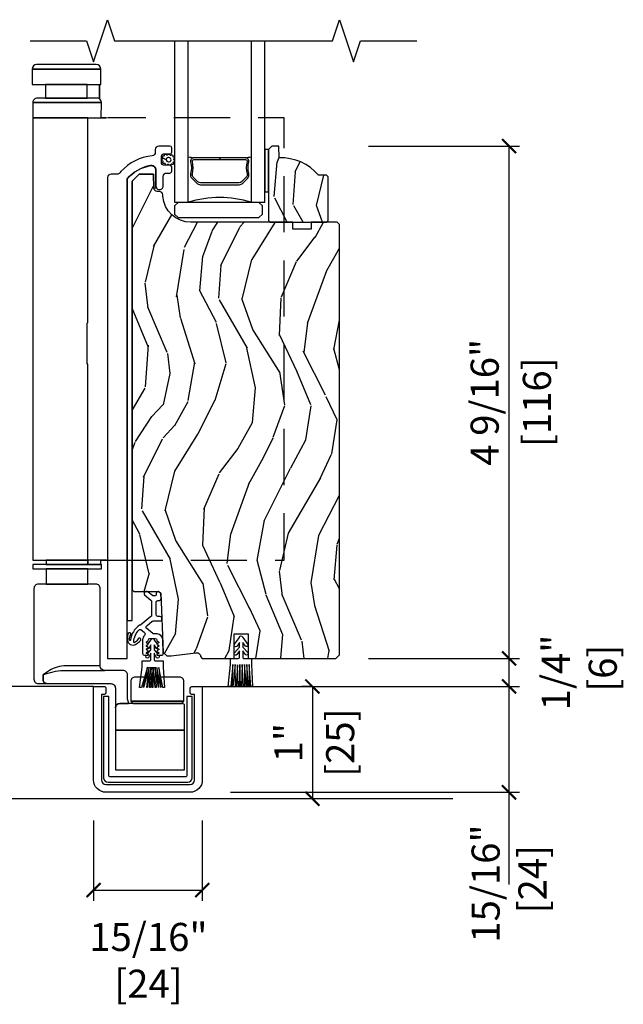
# Model space of a CAD drawing. Units: inches. Extents: x 1 to 731, y -15 to 159.
# Drawn here: x 82 to 88, y 6 to 15 of the extents above; entities that cross this region are included whole.
import ezdxf

# ---------------------------------------------------------------- set-up
doc = ezdxf.new("R2010")
doc.units = ezdxf.units.IN
doc.header["$MEASUREMENT"] = 0
doc.linetypes.add('DASHED', pattern=[0.75, 0.5, -0.25])
doc.layers.get('Defpoints').update_dxf_attribs({"color": 253})
for name, color, linetype in [('ZP-ANNO-DIMS', 2, 'Continuous'), ('ZP-ANNO-MARK', 9, 'Continuous'), ('ZP-SECT-ALUM', 63, 'Continuous'), ('ZP-SECT-GLAS', 153, 'Continuous'), ('ZP-SECT-HDWR', 53, 'Continuous'), ('ZP-SECT-SEAL', 8, 'Continuous'), ('ZP-SECT-VINL', 130, 'Continuous'), ('ZP-SECT-WDHA', 11, 'Continuous'), ('ZP-SECT-WOOD', 104, 'Continuous'), ('ZP-SECT-WSTP', 40, 'Continuous')]:
    doc.layers.add(name, color=color, linetype=linetype)
doc.layers.add('ZP-ANNO-NPLT', color=7, linetype='Continuous', plot=False)
doc.styles.get("Standard").update_dxf_attribs({"font": 'arial.ttf'})
doc.dimstyles.new('3 inch Tick', dxfattribs={"dimtxt": 0.25, "dimasz": 0.125, "dimexe": 0.09375, "dimexo": 0.25, "dimgap": 0.0875, "dimtad": 1, "dimdec": 4, "dimzin": 10, "dimdsep": 46, "dimlunit": 5, "dimtxsty": 'Standard', "dimblk1": 'ARCHTICK', "dimblk2": 'ARCHTICK', "dimsah": 1, "dimcen": 0.09, "dimclrd": 256, "dimclre": 256, "dimclrt": 255, "dimadec": 3, "dimazin": 2, "dimtfac": 0.75, "dimtdec": 4, "dimtofl": 0, "dimtmove": 2, "dimatfit": 3, "dimfxl": 0, "dimfrac": 2, "dimtolj": 1, "dimtzin": 0, "dimlwd": -1, "dimlwe": -1, "dimarcsym": 0})

# ---------------------------------------------------------------- blocks, each defined once
blk = doc.blocks.new('CS AS MP OSC V S Flush')
at = {"layer": 'ZP-SECT-WDHA'}
h = blk.add_hatch(dxfattribs=at)
h.set_pattern_fill('WOOD3', color=256, scale=2, angle=70, style=0, pattern_type=2)
h.set_pattern_definition([(65.23640000000005, (4.306049190803719, 5.036159392603295), (-9.40381312866579, -19.98920494113852), [0.240832, -23.842358]), (81.3099, (4.406927877617619, 5.254845218725407), (0.8567808696703423, 8.2015810469735), [0.3059419999999987, -9.892097999999956]), (115, (4.453152363368162, 5.557274213560717), (-1.87938582314561, 0.6840404983268875), [0.226274, -2.602152]), (116.8476, (4.357524766974507, 5.762348255818566), (-18.61420804399884, 36.57200132328851), [0.4386339999999987, -43.42478999999983]), (82.9946, (4.159429171320738, 6.153702487918551), (-2.397597174553426, -18.28254753331191), [0.266834, -26.416494]), (70, (4.191972851338249, 6.418543777922437), (-1.195344954920479, 2.563425528223154), [0.4999999999999987, -1.499999999999995]), (60.53769999999999, (4.362982923001084, 6.88839008831539), (-5.299583706911786, -8.712888648139783), [0.24331, -11.922214]), (64.28939999999999, (3.798615175579357, 5.220850269999161), (-8.03574989784622, -16.23042490473692), [0.2009979999999993, -19.89875399999992]), (70, (3.885813056660197, 5.401948391289835), (-1.195344954920479, 2.563425528223154), [0.2999999999999987, -1.699999999999995]), (98.30079999999994, (3.988419099657904, 5.683856177525598), (-3.751888312602842, 24.77747627566944), [0.2952959999999988, -29.23434999999992]), (122.125, (3.945787370012567, 5.976059078995533), (6.660762092994137, -10.93774528833892), [0.45607, -22.347438]), (109.2894, (3.703263666660803, 6.362300264412823), (-5.292683358667599, 14.69651383292103), [0.284254, -28.141088]), (76.3402, (3.609363426451011, 6.630596266784352), (3.592933675524065, 15.71912217656524), [0.3622159999999987, -17.74855399999992]), (58.11130000000009, (3.694902973216813, 6.982566416000296), (-15.2147376914344, -24.25926024314874), [0.38833, -38.444646]), (63.29020000000008, (3.216005750692091, 5.432902758861076), (8.035737004436273, 16.23043294812967), [0.342344, -33.89214]), (73.36649999999999, (3.369880304254252, 5.73871744419526), (9.065238276682225, 30.75421037689453), [0.3405879999999987, -33.71818599999983]), (103.6901, (3.46737330056925, 6.065053338128976), (0.511307478824605, -4.442810851533298), [0.3605559999999989, -6.850547999999982]), (117.4896, (3.382040819409781, 6.415365153029882), (-13.83285744134683, 26.3182840583582), [0.3255759999999987, -32.23206399999983]), (84.9314, (3.231759021952826, 6.704182364000943), (1.886293519008401, 22.72535743897347), [0.310484, -30.737866]), (70, (3.259189655287628, 7.013451761702768), (-1.195344954920479, 2.563425528223154), [0.2399999999999993, -1.759999999999995]), (57.00539999999999, (3.341274489685816, 7.238977990691396), (9.915129035513683, 15.54638970077456), [0.266834, -26.416494]), (70, (4.837597170732863, 5.502481968759838), (-1.195344954920479, 2.563425528223154), [0, -1.999999999999995]), (293.1524, (4.651455024628262, 5.868201945577596), (-16.0507960926351, 37.76733994721548), [0.438634, -43.42479]), (276.5651, (2.944531123428021, 6.148934550579739), (1.195347991783055, -2.563424841349599), [0.178886, -4.29325]), (258.1301, (2.9649833101588, 5.971222119787939), (-2.224857536097374, -11.96035087531845), [0.282842, -13.859292]), (226.8014, (2.906805374859033, 5.694427380234856), (-7.178974222848961, -8.028844221841533), [0.1523159999999993, -15.07922999999996]), (96.56509999999993, (4.651455024628262, 5.868201945577596), (-1.195347991783055, 2.563424841349599), [0.2236059999999994, -4.248529999999982]), (76.7098, (4.625889791214831, 6.090342484067335), (-4.276989520291973, -17.59850515048118), [0.342344, -33.89214]), (59.87529999999997, (4.704588935114117, 6.423518780867568), (17.26685591117937, 29.89742009709116), [0.568858, -56.31699200000001]), (59.69520000000003, (4.512781567376635, 4.960914961071651), (5.983617987896487, 10.59227647392276), [0.223606, -22.137072]), (85.5241, (4.625613703739702, 5.153966531911522), (-1.886292306072137, -22.72535892270969), [0.3736299999999987, -36.98945199999983]), (112.8789, (4.654771693258368, 5.526457889727013), (13.66009816624821, -32.64049290170237), [0.3821, -37.827846]), (104.6952, (4.50621725198522, 5.878497060811753), (-6.31531393231792, 23.58212952201287), [0.316228, -31.306548]), (79.4623, (4.425997817508431, 6.184380768014705), (1.540820218079112, 10.08096667572146), [0.364966, -11.80056]), (63.41809999999992, (4.492743511858521, 6.543191320097165), (-15.38743134468314, -30.58148033332786), [0.5234499999999973, -51.82155999999983]), (61.86990000000001, (4.042935256983696, 5.131925032734486), (-5.983625597899493, -10.59227118331201), [0.282842, -13.859292]), (81.3099, (4.176288601946311, 5.38135816082152), (0.8567808696703423, 8.2015810469735), [0.3059419999999987, -9.892097999999956]), (112.5103999999999, (4.222513087696854, 5.68378715565683), (11.26938588547409, -27.51365047632417), [0.325576, -32.23206399999999]), (115, (4.097865545522097, 5.984557816177087), (-1.87938582314561, 0.6840404983268875), [0.367696, -2.460732]), (87.354, (3.942470701382433, 6.317803134846102), (-1.374994473696775, -27.16816932102351), [0.335262, -33.190848]), (66.63350000000004, (3.957947885168096, 6.652706787830155), (-12.82404996855911, -29.38611480483956), [0.340588, -33.718186]), (52.89729999999997, (4.093028586314517, 6.965361876030855), (12.47855130569256, 16.74173789157442), [0.27203, -26.930912]), (61.25380000000001, (3.57308894659073, 5.302935104397321), (6.667674682060167, 12.47165228615286), [0.263058, -26.042834]), (84.9314, (3.699601888686857, 5.533574380068629), (1.886293519008401, 22.72535743897347), [0.310484, -30.737866]), (102.0054, (3.727032522021659, 5.842843777770454), (2.217957090697113, -11.44904584078527), [0.37736, -18.490604]), (119.8991, (3.648540443728706, 6.211949445087086), (16.90756994081485, -29.56575905723366), [0.49679, -49.18218]), (85.9454, (3.400903693694261, 6.64261873820233), (-0.8567761997234582, -8.201581415241053), [0.291204, -14.269016]), (63.99100000000004, (3.421493924162576, 6.93309428348843), (8.719786654980343, 18.10981212779323), [0.3820999999999987, -37.82784599999983]), (46.80139999999997, (3.589049283457769, 7.276496673654052), (7.178974222848961, 8.02884422184153), [0.1523159999999993, -15.07922999999996]), (60.53769999999999, (3.009273374119175, 5.508147190392719), (-5.299583706911786, -8.712888648139783), [0.24331, -11.922214]), (80.00799999999998, (3.128945913348787, 5.719992613648316), (3.765665839812322, 22.0413197685621), [0.3452539999999987, -34.18009999999983]), (107.4054, (3.188851204832361, 6.060009313315064), (-9.90135254830583, 31.27240365373135), [0.428018, -42.37385]), (99.05459999999997, (4.94020321373057, 5.784389754995601), (-2.729258747784671, 15.89185857896806), [0.205912, -20.385348]), (80.78429999999999, (4.907797577450594, 5.987736441069643), (-5.306487489153644, -32.1222841683562), [0.427552, -42.327566]), (62.875, (4.976270627984491, 6.409768953265768), (-6.667664278977535, -12.47165829348075), [0.4837359999999999, -15.64078])])
edge = h.paths.add_edge_path()
edge.add_line((4.890832391975295, 5.537147381468429), (4.875832391975194, 5.552147381468529))
edge.add_line((4.875832391975194, 5.552147381468529), (4.804932391975029, 5.552147381468529))
edge.add_arc((4.46979063092455, 5.270147381468434), 0.4380000000000804, 40.07843002829814, 92.00945820514377)
edge.add_line((4.454432391975246, 5.707878034377785), (4.450791226140467, 5.81214738146852))
edge.add_line((4.450791226140467, 5.81214738146852), (4.389832391974977, 5.81214738146852))
edge.add_line((4.389832391974977, 5.81214738146852), (4.358832391975142, 5.781147381468458))
edge.add_line((4.358832391975142, 5.781147381468458), (4.358832391975142, 5.210311747572888))
edge.add_line((4.358832391975142, 5.210311747572888), (4.358832391975142, 5.150147381468543))
edge.add_line((4.358832391975142, 5.150147381468543), (4.374832391975218, 5.134147381468523))
edge.add_line((4.374832391975218, 5.134147381468523), (4.874832391975445, 5.134147381468523))
edge.add_line((4.874832391975445, 5.134147381468523), (4.890832391975295, 5.150147381468486))
edge.add_line((4.890832391975295, 5.150147381468486), (4.890832391975295, 5.537147381468429))
h = blk.add_hatch(dxfattribs=at)
h.set_pattern_fill('WOOD3', color=256, scale=2, angle=70, style=0, pattern_type=2)
h.set_pattern_definition([(65.23640000000005, (-67.11557678012844, -61.56352516346925), (-9.40381312866579, -19.98920494113852), [0.240832, -23.842358]), (81.3099, (-67.01469809331454, -61.34483933734715), (0.8567808696703423, 8.2015810469735), [0.3059419999999987, -9.892097999999956]), (115, (-66.968473607564, -61.04241034251184), (-1.87938582314561, 0.6840404983268875), [0.226274, -2.602152]), (116.8476, (-67.06410120395765, -60.83733630025399), (-18.61420804399884, 36.57200132328851), [0.4386339999999987, -43.42478999999983]), (82.9946, (-67.26219679961142, -60.445982068154), (-2.397597174553426, -18.28254753331191), [0.266834, -26.416494]), (70, (-67.2296531195939, -60.18114077815014), (-1.195344954920479, 2.563425528223154), [0.4999999999999987, -1.499999999999995]), (60.53769999999999, (-67.05864304793107, -59.71129446775717), (-5.299583706911786, -8.712888648139783), [0.24331, -11.922214]), (64.28939999999999, (-67.6230107953528, -61.3788342860734), (-8.03574989784622, -16.23042490473692), [0.2009979999999993, -19.89875399999992]), (70, (-67.53581291427196, -61.19773616478273), (-1.195344954920479, 2.563425528223154), [0.2999999999999987, -1.699999999999995]), (98.30079999999994, (-67.43320687127425, -60.91582837854696), (-3.751888312602842, 24.77747627566944), [0.2952959999999988, -29.23434999999992]), (122.125, (-67.47583860091959, -60.62362547707703), (6.660762092994137, -10.93774528833892), [0.45607, -22.347438]), (109.2894, (-67.71836230427135, -60.23738429165974), (-5.292683358667599, 14.69651383292103), [0.284254, -28.141088]), (76.3402, (-67.81226254448114, -59.96908828928821), (3.592933675524065, 15.71912217656524), [0.3622159999999987, -17.74855399999992]), (58.11130000000009, (-67.72672299771534, -59.61711814007225), (-15.2147376914344, -24.25926024314874), [0.38833, -38.444646]), (63.29020000000008, (-68.20562022024006, -61.16678179721148), (8.035737004436273, 16.23043294812967), [0.342344, -33.89214]), (73.36649999999999, (-68.0517456666779, -60.8609671118773), (9.065238276682225, 30.75421037689453), [0.3405879999999987, -33.71818599999983]), (103.6901, (-67.9542526703629, -60.53463121794358), (0.511307478824605, -4.442810851533298), [0.3605559999999989, -6.850547999999982]), (117.4896, (-68.03958515152237, -60.18431940304268), (-13.83285744134683, 26.3182840583582), [0.3255759999999987, -32.23206399999983]), (84.9314, (-68.18986694897933, -59.89550219207162), (1.886293519008401, 22.72535743897347), [0.310484, -30.737866]), (70, (-68.16243631564453, -59.58623279436979), (-1.195344954920479, 2.563425528223154), [0.2399999999999993, -1.759999999999995]), (57.00539999999999, (-68.08035148124634, -59.36070656538118), (9.915129035513683, 15.54638970077456), [0.266834, -26.416494]), (70, (-66.58402880019929, -61.09720258731272), (-1.195344954920479, 2.563425528223154), [0, -1.999999999999995]), (293.1524, (-66.77017094630389, -60.73148261049496), (-16.0507960926351, 37.76733994721548), [0.438634, -43.42479]), (276.5651, (-68.47709484750413, -60.45075000549282), (1.195347991783055, -2.563424841349599), [0.178886, -4.29325]), (258.1301, (-68.45664266077335, -60.62846243628462), (-2.224857536097374, -11.96035087531845), [0.282842, -13.859292]), (226.8014, (-68.51482059607312, -60.9052571758377), (-7.178974222848961, -8.028844221841533), [0.1523159999999993, -15.07922999999996]), (96.56509999999993, (-66.77017094630389, -60.73148261049496), (-1.195347991783055, 2.563424841349599), [0.2236059999999994, -4.248529999999982]), (76.7098, (-66.79573617971732, -60.50934207200523), (-4.276989520291973, -17.59850515048118), [0.342344, -33.89214]), (59.87529999999997, (-66.71703703581804, -60.17616577520499), (17.26685591117937, 29.89742009709116), [0.568858, -56.31699200000001]), (59.69520000000003, (-66.90884440355552, -61.63876959500091), (5.983617987896487, 10.59227647392276), [0.223606, -22.137072]), (85.5241, (-66.79601226719245, -61.44571802416104), (-1.886292306072137, -22.72535892270969), [0.3736299999999987, -36.98945199999983]), (112.8789, (-66.76685427767379, -61.07322666634553), (13.66009816624821, -32.64049290170237), [0.3821, -37.827846]), (104.6952, (-66.91540871894694, -60.72118749526081), (-6.31531393231792, 23.58212952201287), [0.316228, -31.306548]), (79.4623, (-66.99562815342372, -60.41530378805786), (1.540820218079112, 10.08096667572146), [0.364966, -11.80056]), (63.41809999999992, (-66.92888245907363, -60.05649323597538), (-15.38743134468314, -30.58148033332786), [0.5234499999999973, -51.82155999999983]), (61.86990000000001, (-67.37869071394846, -61.46775952333807), (-5.983625597899493, -10.59227118331201), [0.282842, -13.859292]), (81.3099, (-67.24533736898584, -61.21832639525104), (0.8567808696703423, 8.2015810469735), [0.3059419999999987, -9.892097999999956]), (112.5103999999999, (-67.1991128832353, -60.91589740041573), (11.26938588547409, -27.51365047632417), [0.325576, -32.23206399999999]), (115, (-67.32376042541006, -60.61512673989546), (-1.87938582314561, 0.6840404983268875), [0.367696, -2.460732]), (87.354, (-67.47915526954972, -60.28188142122646), (-1.374994473696775, -27.16816932102351), [0.335262, -33.190848]), (66.63350000000004, (-67.46367808576406, -59.94697776824239), (-12.82404996855911, -29.38611480483956), [0.340588, -33.718186]), (52.89729999999997, (-67.32859738461764, -59.63432268004171), (12.47855130569256, 16.74173789157442), [0.27203, -26.930912]), (61.25380000000001, (-67.84853702434143, -61.29674945167524), (6.667674682060167, 12.47165228615286), [0.263058, -26.042834]), (84.9314, (-67.7220240822453, -61.06611017600393), (1.886293519008401, 22.72535743897347), [0.310484, -30.737866]), (102.0054, (-67.6945934489105, -60.75684077830211), (2.217957090697113, -11.44904584078527), [0.37736, -18.490604]), (119.8991, (-67.77308552720345, -60.38773511098549), (16.90756994081485, -29.56575905723366), [0.49679, -49.18218]), (85.9454, (-68.0207222772379, -59.95706581787024), (-0.8567761997234582, -8.201581415241053), [0.291204, -14.269016]), (63.99100000000004, (-68.00013204676958, -59.66659027258413), (8.719786654980343, 18.10981212779323), [0.3820999999999987, -37.82784599999983]), (46.80139999999997, (-67.83257668747439, -59.32318788241851), (7.178974222848961, 8.02884422184153), [0.1523159999999993, -15.07922999999996]), (60.53769999999999, (-68.41235259681298, -61.09153736567984), (-5.299583706911786, -8.712888648139783), [0.24331, -11.922214]), (80.00799999999998, (-68.29268005758337, -60.87969194242424), (3.765665839812322, 22.0413197685621), [0.3452539999999987, -34.18009999999983]), (107.4054, (-68.2327747660998, -60.5396752427575), (-9.90135254830583, 31.27240365373135), [0.428018, -42.37385]), (99.05459999999997, (-66.48142275720159, -60.81529480107696), (-2.729258747784671, 15.89185857896806), [0.205912, -20.385348]), (80.78429999999999, (-66.51382839348156, -60.61194811500292), (-5.306487489153644, -32.1222841683562), [0.427552, -42.327566]), (62.875, (-66.44535534294766, -60.18991560280679), (-6.667664278977535, -12.47165829348075), [0.4837359999999999, -15.64078])])
edge = h.paths.add_edge_path()
edge.add_line((4.990832391975204, 5.114147762935929), (4.970832391975108, 5.134147762935754))
edge.add_line((4.970832391975108, 5.134147762935754), (4.740832391975204, 5.134147762935754))
edge.add_line((4.740832391975204, 5.134147762935754), (4.73864984388203, 5.071647762935413))
edge.add_line((4.73864984388203, 5.071647762935413), (4.577226173176854, 5.071647762935413))
edge.add_line((4.577226173176854, 5.071647762935413), (4.57504362508368, 5.134147762935825))
edge.add_line((4.57504362508368, 5.134147762935825), (3.669185199645511, 5.134147762935825))
edge.add_arc((3.669185199645592, 5.384147762935805), 0.2499999999999796, 184.0000000000411, 269.9999999999816, ccw=False)
edge.add_line((3.419794187080669, 5.366708644499596), (3.418914708484834, 5.379285774376626))
edge.add_arc((3.387990222926844, 5.377123323690547), 0.03099999999993681, 4.000000000028574, 88.00000000044061)
edge.add_line((3.389072107324381, 5.408104439328085), (3.37026876585773, 5.408761066480935))
edge.add_arc((3.371350650255223, 5.439742182118487), 0.03099999999995067, 181.999999999965, 268.00000000052444, ccw=False)
edge.add_line((3.340369534617679, 5.43866029772073), (3.33607986436877, 5.56150038146852))
edge.add_line((3.33607986436877, 5.56150038146852), (3.209832391975141, 5.56150038146852))
edge.add_line((3.209832391975141, 5.56150038146852), (3.146832391975153, 5.498500381468361))
edge.add_line((3.146832391975153, 5.498500381468361), (3.146832391975153, 1.861518799999843))
edge.add_line((3.146832391975153, 1.861518799999843), (3.162831949949435, 1.845519242025574))
edge.add_line((3.162831949949435, 1.845519242025574), (3.385435868325857, 1.845519242025574))
edge.add_line((3.385435868325857, 1.845519242025574), (3.401614197624411, 1.829993885814147))
edge.add_line((3.401614197624411, 1.829993885814147), (3.423282250349956, 1.304194480535799))
edge.add_line((3.423282250349956, 1.304194480535799), (3.454282250349905, 1.27319448053575))
edge.add_line((3.454282250349905, 1.27319448053575), (3.494282250349755, 1.27319448053575))
edge.add_line((3.494282250349755, 1.27319448053575), (3.712414501632196, 1.299614211661449))
edge.add_line((3.712414501632196, 1.299614211661449), (3.732849054867046, 1.299614211661449))
edge.add_line((3.732849054867046, 1.299614211661449), (3.753547044801024, 1.279626395121042))
edge.add_line((3.753547044801024, 1.279626395121042), (3.754023229368812, 1.265990253232204))
edge.add_line((3.754023229368812, 1.265990253232204), (3.770013482600888, 1.25))
edge.add_line((3.770013482600888, 1.25), (4.053332364357487, 1.25))
edge.add_line((4.053332364357487, 1.25), (4.053332364357487, 1.470002151849705))
edge.add_line((4.053332364357487, 1.470002151849705), (4.178332362846817, 1.470002151849705))
edge.add_line((4.178332362846817, 1.470002151849705), (4.178332362846817, 1.25))
edge.add_line((4.178332362846817, 1.25), (4.959832391975141, 1.25))
edge.add_line((4.959832391975141, 1.25), (4.990832391975204, 1.281000000000077))
edge.add_line((4.990832391975204, 1.281000000000077), (4.990832391975204, 5.114147762935929))
at = {"layer": 'ZP-ANNO-NPLT'}
blk.add_point((0, 0), dxfattribs=at)
at = {"layer": 'ZP-SECT-ALUM'}
for points in [[(3.103332391974931, 5.521059001289728, -0.1736142410222401), (3.31055922903569, 5.63805029093281, -0.2145229067280275), (3.342332391975063, 5.629852898147988, -0.2277350772935111), (3.357332391974822, 5.598627908156686), (3.357332391974822, 5.456647762936356, 0.3563939586898294), (3.383332391974974, 5.424804396279654, 0.4744978678085833), (3.422332391975033, 5.456647762935816), (3.42233239197499, 5.541147762936092, -0.4142135623731349), (3.453332391975039, 5.572147762936126), (3.482413424965728, 5.572147762936126, 0.4142135623731348), (3.498413424965676, 5.588147762936089), (3.498413424965676, 5.626147762936071, 0.4142135623731043), (3.482413424965785, 5.642147762935963), (3.424413424965721, 5.642147762935963, -0.4142135623730959), (3.408413424965616, 5.658147762936068), (3.408413424965616, 5.726147762936193, -0.4142135623731042), (3.424413424965721, 5.742147762936298), (3.482413424965728, 5.742147762936298, 0.4142135623731033), (3.49841342496552, 5.758147762936105), (3.49841342496552, 5.796147762936087, 0.4142135623730908), (3.482413424965785, 5.812147762935822), (3.383332391975173, 5.812147762935822, 0.4093963136122798), (3.352832391971319, 5.781147381468514), (3.352832391971319, 5.756580656440761, -0.3767818119408527), (3.324571197945815, 5.72575069350593, 0.183718184671902), (3.046694024322051, 5.585278593225368), (3.036011157330918, 5.573120044389228, -0.2205740380858195), (3.012349152144949, 5.562147762942175), (2.986287191383809, 5.562147762942161), (2.959332391974996, 5.562147762942161, 0.4142135623729984), (2.928332391975076, 5.531147762942211), (2.928332391975061, 1.250000381467302), (3.10333239197476, 1.250000381467302)], [(4.13071890197179, 5.482076751100436), (4.172081423861385, 5.523439272989975, 0.2671963934520959), (4.1842474792671, 5.568589767261273, -0.1325309936258401), (4.184703650636123, 5.669136590286399, 0.4950936890984973), (4.154810793493283, 5.708347381468542), (3.925810793493241, 5.708347381468542), (3.925810793493241, 5.692347381468522), (4.154810793493283, 5.692347381468522, -0.4950936890994218), (4.169275079207495, 5.673374417993301, 0.1325309936258135), (4.168781090523083, 5.564492107049006, -0.26719639345194), (4.160767715362425, 5.534752981488992), (4.119405193472716, 5.493390459599397, -0.1989123673794252), (4.097573271603636, 5.484347381468552), (3.754048315382846, 5.484347381468552, -0.1989123673787996), (3.732216393513767, 5.493390459599397), (3.690853871624171, 5.534752981489049, -0.2671963934517173), (3.682840496463626, 5.564492107049062, 0.1325309936258374), (3.682346507778988, 5.673374417993358, -0.4950936890981389), (3.696810793493313, 5.692347381468522), (3.925810793493241, 5.692347381468522), (3.925810793493241, 5.708347381468542), (3.696810793493199, 5.708347381468542, 0.4950936890979057), (3.666917936350472, 5.669136590286399, -0.1325309936258912), (3.667374107719382, 5.568589767261273, 0.2671963934517766), (3.67954016312521, 5.523439272990032), (3.720902685014806, 5.482076751100436, 0.1989123673794679), (3.754048315382846, 5.46834738146859), (4.097573271603636, 5.468347381468533, 0.1989123673798845)], [(3.661612590827218, 0.9842552127856834, -0.414213562373095), (3.677372590827218, 1.000015212785684), (3.771012590827269, 1.000015212785684), (3.771012590827326, 0.1676952127854747, -0.4142135623733422), (3.661612590827218, 0.05829521278565153), (2.913012590827321, 0.05829521278565153, -0.4142135623733424), (2.803612590827214, 0.1676952127854747), (2.803612590827157, 1.000015212785684), (2.896273770982162, 0.9999847872143164, -0.432535636401385), (2.913012590827321, 0.9842552127856834), (2.913012590827321, 0.9448552127855692, -0.414213562373095), (2.897252590827321, 0.929095212785569), (2.873612590827207, 0.929095212785569), (2.873612590827207, 0.1676952127854747, 0.4142135623722501), (2.913012590827321, 0.1282952127857016), (3.661612590827218, 0.1282952127855879, 0.4142135623722499), (3.701012590827332, 0.1676952127854747), (3.701012590827332, 0.929095212785569), (3.677372590827218, 0.929095212785569, -0.414213562373095), (3.661612590827218, 0.9448552127855692)], [(2.932679290664311, 0.147995212785645), (3.641945890990456, 0.147995212785645, 0.4142135623722499), (3.681345890990457, 0.1873952127855318), (3.681345890990571, 0.9105697515353768), (3.634065890990342, 0.9105697515353768), (3.634065890990342, 0.2031552127855321, -0.414213562373095), (3.626185890990456, 0.1952752127856456), (2.948439290664311, 0.1952752127856456, -0.414213562373095), (2.940559290664424, 0.2031552127855321), (2.940559290664424, 0.9105697515353768), (2.893279290664424, 0.9105697515353768), (2.893279290664424, 0.1873952127855318, 0.414213562373095)]]:
    blk.add_lwpolyline(points, format="xyb", close=True, dxfattribs=at)
at = {"layer": 'ZP-SECT-GLAS'}
for points in [[(3.523832391975219, 6.75), (3.523832391975219, 5.31214738146852), (3.645832391975176, 5.312147381468534), (3.645832391975063, 6.75)], [(4.205832391975122, 6.75), (4.205832391975122, 5.31214738146852), (4.327832391975193, 5.31214738146852), (4.327832391975193, 5.31214738146852), (4.327832391975306, 6.75)]]:
    blk.add_lwpolyline(points, dxfattribs=at)
at = {"layer": 'ZP-SECT-HDWR', "flags": 128}
blk.add_lwpolyline([(2.753725679146157, 2.046947256362586), (2.382859499670246, 2.046947256362586), (2.873410725169663, 2.046947256362586), (2.873410725169663, 2.086317418825487), (2.382859499670246, 2.086317418825487), (2.868489473195439, 2.086317418825502), (2.868489473195439, 2.125682888008839), (2.918442284464447, 2.125682888008839), (2.382859499670246, 2.125682888008839), (2.753725679146157, 2.125682888008839), (2.753725679146157, 2.086317418825487), (2.753725679146157, 3.867813603647903), (2.746184559674418, 3.875354530621891), (2.746184559674418, 4.234288340081704), (2.753725679146157, 4.241829267055707), (2.753725679146157, 6.062695614341024), (2.263174435313715, 6.062695614341024), (2.918442284464447, 6.062690921061431), (2.872589016247218, 6.062695614341024), (2.873410725169663, 6.200490889631254), (2.263174435313715, 6.200490889631254), (2.873410731121311, 6.200491006691621, 0.2449765305774805), (2.856589021147045, 6.232764226700965), (2.856589021147045, 6.360138074671596), (2.856589021147045, 6.232764226700965, 0.1536595569723959), (2.834040654372359, 6.239861052094156), (2.376953997301086, 6.239861052094184), (2.747820167610541, 6.239861052094184), (2.747820167610541, 6.360138074671596), (2.376953997301086, 6.360138074671596), (2.867505222800503, 6.360138074671596), (2.867505218720424, 6.497933398608637, 0.4142130207577761), (2.82813513367006, 6.537303512424742), (2.296639022074885, 6.537303512424742, 0.4142089398018665), (2.257268932944555, 6.497933936621791), (2.867505222800503, 6.497933936621791), (2.257268932944555, 6.497933936621791), (2.257268932944555, 6.360138074671596), (2.376953997301086, 6.360138074671596), (2.376953997301086, 6.239861052094184), (2.302544524444158, 6.239861052094156, 0.4142147871971386), (2.263174435313715, 6.200490889631254), (2.263174435313715, 6.062695614341024), (2.262190203251919, 2.125682888008839), (2.382859499670246, 2.125682888008839), (2.382859499670246, 2.086317418825487), (2.263174435313715, 2.086317418825487), (2.263174435313715, 2.046947256362586), (2.382859499670246, 2.046947256362586), (2.38285949967036, 1.911318313243832), (2.312386980441602, 1.911318313243832, 0.4142224651923626), (2.273016968580663, 1.871946394738259), (2.273016968580663, 1.064861958246539, 0.4142224651926796), (2.312386980441602, 1.025490039740973), (2.384125071717051, 1.025490039740973, -0.3986928926917931), (2.355791745692727, 1.064861958246539), (2.355791745692699, 1.104229183472995, -0.0763331115693929), (2.533846688786809, 1.143601101978568), (2.902938184222847, 1.143601101978568, -0.4136883189249347), (2.863568173149417, 1.182973020484049), (2.537899188638647, 1.182973020484134, 0.07421275845352722), (2.462045898910333, 1.167430444007607, 0.05215924622358491), (2.393740094253928, 1.130505676495218), (2.355791745692699, 1.104229183472995), (2.355791745692727, 1.064861958246539, 0.3986928926918214), (2.384125071717051, 1.025490039740973), (2.958056348280621, 1.025490039740973, -0.4142533074809946), (2.997426433474033, 0.9861228145145162), (2.997426433474033, 0.8089562211581196, -0.4134653345885896), (3.036796518667472, 0.8483234463845761), (3.115536615721794, 0.8483234463845761), (3.036796518667472, 0.8483234463845761, 0.4134653345882734), (2.997426433474033, 0.8089562211581196), (2.997426433474033, 0.2577728284757086), (3.611721047090242, 0.2577728284757086), (3.611721047090242, 0.6121060151884947), (2.997426433474033, 0.6121060151884947), (3.611721047090242, 0.6121060151884947), (3.611721047090242, 0.8403589517244257, 0.163336993150066), (3.587990928861558, 0.8483234486424394), (3.607662643973271, 0.8680117522769208), (3.607662643973271, 1.045173652354194, 0.4147783229021118), (3.568217759643943, 1.084545570859767), (3.174666579314078, 1.084545570859767, 0.4147783229019003), (3.13522169498475, 1.045173652354194), (3.13522169498475, 0.8680117522769208), (3.607662643973271, 0.8680117522769208), (3.13522169498475, 0.8680117522769208), (3.154906700915205, 0.8483234463845761), (3.587890225719264, 0.8483234463845761), (3.115536615721794, 0.8483234463845761), (3.115536615721822, 0.8616523590745047), (3.105694149422817, 0.887695364890142), (3.105694149422817, 1.104229183472995, 0.4142230107587783), (3.066324064229406, 1.143601101978568), (2.902938185010356, 1.143601101978568, -0.4136883247868987), (2.863568173149417, 1.182973020484049), (2.863568173149417, 1.871946394738259, 0.4142235563227085), (2.824198014623505, 1.911318313243832), (2.38285949967036, 1.911318313243832), (2.75372564205972, 1.911318313243832)], format="xyb", close=True, dxfattribs=at)
at = {"layer": 'ZP-SECT-HDWR', "linetype": 'DASHED', "flags": 128}
blk.add_lwpolyline([(2.918442284464447, 2.125682888008839), (4.5, 2.125682888008839), (4.5, 6.062695614341024), (2.928832391975419, 6.062695614341067)], dxfattribs=at)
at = {"layer": 'ZP-SECT-HDWR'}
blk.add_lwpolyline([(3.554832391975168, 5.176148208171725), (4.274832391975195, 5.176148208171725), (4.305832391975258, 5.207148208171731), (4.305832391975258, 5.280148208171724), (4.274832391975195, 5.31114820817173), (3.554832391975282, 5.311148208171744), (3.523832391975219, 5.280148208171738), (3.523832391975219, 5.207148208171731), (3.554832391975168, 5.176148208171725)], close=True, dxfattribs=at)
at = {"layer": 'ZP-SECT-SEAL'}
for centre, radius, start, end in [((3.925832391975149, 7.335917588778756), 1.643570207310217, 260.1929692084482, 261.9987757989825), ((3.925832391975149, 7.335917588778756), 1.643570207310217, 278.0012242010175, 279.8070307915518), ((3.925832391975149, 4.40400059698861), 0.9503318273956829, 72.86441255336476, 107.1355874466352)]:
    blk.add_arc(centre, radius, start, end, dxfattribs=at)
at = {"layer": 'ZP-SECT-VINL'}
blk.add_lwpolyline([(3.222716196279762, 1.412400656754627, 1), (3.200760729749902, 1.424357139910157, -0.1018606072222865), (3.1709400238543, 1.39130274284085, -0.7366111373453434), (3.162057522403884, 1.396139965444206, -0.2185568541214399), (3.21310858077949, 1.506749276047699, -0.4714175346470082), (3.223743902252735, 1.506354906639856), (3.256209097309565, 1.479910778607348, -0.4643503114399801), (3.256644399487399, 1.455467548948434, 0.2161865133029937), (3.239581911490959, 1.417849464161776), (3.239581911491186, 1.293849464112142, 0.4142135623697132), (3.255581911491035, 1.277849464112137), (3.286581911491211, 1.27784946411218, 0.7673269879563852), (3.28908191149138, 1.287179591130965), (3.275235123973843, 1.295174037631469, -0.5773502691750301), (3.275235123973616, 1.303834291669205), (3.287081911491086, 1.310674037631443, 0.5773502691665037), (3.287081911491313, 1.319334291669108), (3.275235123973843, 1.326174037631375, -0.5773502691731353), (3.275235123973616, 1.334834291669097), (3.287081911491086, 1.341674037631392, 0.5773502691656253), (3.287081911491313, 1.350334291669057), (3.275235123973843, 1.357174037631282, -0.5773502691710387), (3.275235123973616, 1.365834291668975), (3.287081911491086, 1.372674037631228, 0.5773502691672829), (3.287081911491313, 1.381334291668892), (3.275235123973843, 1.388174037631174, -0.5773502691705649), (3.275235123973616, 1.396834291668867), (3.287081911491086, 1.403674037631305, 0.2679491924278946), (3.289581911490913, 1.40800416465018), (3.289581911490913, 1.411849464112237, -0.4142135623682813), (3.305581911490762, 1.427849464112313), (3.351581911491039, 1.427849464112356, -0.4142135623727048), (3.367581911491001, 1.41184946411235), (3.367581911491001, 1.408004164650166, 0.2679491924192635), (3.370081911490828, 1.403674037631362), (3.381928699008299, 1.396834291669123, -0.5773502691668094), (3.381928699008526, 1.388174037631458), (3.370081911491056, 1.381334291669148, 0.5773502691740487), (3.370081911490942, 1.372674037631413), (3.381928699008299, 1.365834291669231, -0.5773502691691089), (3.381928699008526, 1.357174037631538), (3.37008191149117, 1.350334291669313, 0.5773502691747934), (3.370081911490942, 1.341674037631591), (3.381928699008412, 1.334834291669338, -0.5773502691683989), (3.38192869900864, 1.326174037631645), (3.37008191149117, 1.319334291669364, 0.5773502691736092), (3.370081911490942, 1.310674037631628), (3.381928699008412, 1.303834291669446, -0.5773502691712404), (3.38192869900864, 1.295174037631739), (3.368081911491217, 1.287179591131192, 0.767326987965648), (3.370581911491044, 1.277849464112265), (3.4077221616012, 1.277849464112293, 0.4263608278503085), (3.423708521629223, 1.294509988945038), (3.418527091844553, 1.419913604214628, 0.4021697462151769), (3.368569716757165, 1.467849464112376), (3.340045205644273, 1.467849464112348, -0.1725687582123965), (3.329940503981206, 1.471444021584944), (3.276413214187741, 1.515044021586576, -0.4752187053151946), (3.276413214187514, 1.539854906640812), (3.326134664519813, 1.580354906602395, -0.1725687582146246), (3.33623936618288, 1.583949464075175), (3.395094282377599, 1.583949464075246, 0.4263288877959459), (3.411080713721034, 1.600608260631333), (3.410751035862617, 1.608608260631314, 0.4022011452664607), (3.394764604519409, 1.623949464075253), (3.375816738454532, 1.623949464075224, -0.4142135623728349), (3.359816738454569, 1.639949464075244), (3.359816738454455, 1.749949464075257, -0.4142135623691928), (3.375816738454304, 1.765949464075319), (3.387594111101961, 1.765949464075334, 0.4263288877907084), (3.403580542445397, 1.782608260631122), (3.401935243424745, 1.822533271776678, 0.2088654081460146), (3.396329397481836, 1.834050001768077), (3.38803104899624, 1.841124990662266, 0.6544438996162752), (3.361664032253643, 1.828290667556942), (3.361898202721463, 1.822608260630233, -0.4263288877702015), (3.345911771378027, 1.805949464075098), (3.337129700646628, 1.805949464075098, -0.1808294574549389), (3.326632756182889, 1.809874110791384), (3.290797967442799, 1.841024817395692, 0.1808294574570675), (3.280301022978946, 1.844949464112219), (3.268106998127777, 1.844949464112204, 0.6937246857488798), (3.257610053658695, 1.816874110642274), (3.314313682955103, 1.767582398111173, -0.2171212846034898), (3.319816738539984, 1.755507044785247), (3.319816738540212, 1.634402476026878, -0.22552425799831), (3.313921440203657, 1.621997033499866), (3.223743902253418, 1.548544021588285, -0.05316354780963149), (3.21363920059035, 1.544949464115462, 0.2274218962507544), (3.131319869207999, 1.41287904176933, -0.7772757101254788), (3.121821505884782, 1.415297653051155, -0.09578831868663297), (3.134436542435353, 1.461398152490077, 1), (3.112481075917941, 1.473354635668713, 0.1654267683682644), (3.109853483221073, 1.394608712237286, 0.2575202380704538), (3.157743264073986, 1.368191644672834, 0.1701931913815431)], format="xyb", close=True, dxfattribs=at)
at = {"layer": 'ZP-SECT-WOOD'}
for points in [[(4.890832391975295, 5.537147381468429), (4.875832391975194, 5.552147381468529), (4.804932391975029, 5.552147381468529, 0.2305512263099461), (4.454432391975246, 5.707878034377785), (4.450791226140467, 5.81214738146852), (4.389832391974977, 5.81214738146852), (4.358832391975142, 5.781147381468458), (4.358832391975142, 5.210311747572888), (4.358832391975142, 5.150147381468543), (4.374832391975218, 5.134147381468523), (4.874832391975445, 5.134147381468523), (4.890832391975295, 5.150147381468486)], [(4.990832391975204, 5.114147762935929), (4.970832391975108, 5.134147762935754), (4.740832391975204, 5.134147762935754), (4.73864984388203, 5.071647762935413), (4.577226173176854, 5.071647762935413), (4.57504362508368, 5.134147762935825), (3.669185199645511, 5.134147762935825, -0.3939104756146428), (3.419794187080669, 5.366708644499596), (3.418914708484834, 5.379285774376626, 0.3838640350374804), (3.389072107324381, 5.408104439328085), (3.37026876585773, 5.408761066480935, -0.3939104756177611), (3.340369534617679, 5.43866029772073), (3.33607986436877, 5.56150038146852), (3.209832391975141, 5.56150038146852), (3.146832391975153, 5.498500381468361), (3.146832391975153, 1.861518799999843), (3.162831949949435, 1.845519242025574), (3.385435868325857, 1.845519242025574), (3.401614197624411, 1.829993885814147), (3.423282250349956, 1.304194480535799), (3.454282250349905, 1.27319448053575), (3.494282250349755, 1.27319448053575), (3.712414501632196, 1.299614211661449), (3.732849054867046, 1.299614211661449), (3.753547044801024, 1.279626395121042), (3.754023229368812, 1.265990253232204), (3.770013482600888, 1.25), (4.053332364357487, 1.25), (4.053332364357487, 1.470002151849705), (4.178332362846817, 1.470002151849705), (4.178332362846817, 1.25), (4.959832391975141, 1.25), (4.990832391975204, 1.281000000000077)]]:
    blk.add_lwpolyline(points, format="xyb", close=True, dxfattribs=at)
at = {"layer": 'ZP-SECT-WSTP'}
for points in [[(3.520333539408604, 5.685983006704767, -0.3010267449322229), (3.522694269939201, 5.676592116198584, -0.2803555571211003), (3.514706916138842, 5.669936269928264, 0.822328596095739), (3.51294383015648, 5.660863950983732, -0.399977613799482), (3.513355323490678, 5.650412214068844, -0.3590401367524902), (3.504332187871633, 5.649011406308752, 0.5680792870158514), (3.490987236765555, 5.648065760245721, -0.2033176909003006), (3.486635553613869, 5.641580637900755, 0.06686079767348879), (3.482413424965785, 5.642147762935963), (3.477244172082054, 5.642147762935963, -0.2803555571208967), (3.474630943672274, 5.644864175315838, 0.4843221048380025), (3.459005706904797, 5.646310541784779, -0.2803555571201027), (3.448966390450288, 5.643606797079322, -0.2803555571214109), (3.443515010062391, 5.652460076820383, 0.5680792870163976), (3.430570389904709, 5.65583924468698, -0.2803555571221044), (3.420663024722252, 5.65899237415632, -0.280355557120241), (3.4208634761086, 5.669387465764764, 0.6366156260879632), (3.415294355282661, 5.679947003501475, -0.2803555571210719), (3.408664459815746, 5.68795591081804, -0.2803555571218044), (3.414453101077349, 5.696592446156451, 0.2294157338694378), (3.419976238492417, 5.703337440826097), (3.448627766144746, 5.693181811512936, 0.3764303954885285), (3.46924736667831, 5.671828527471725, 0.3430061663890114), (3.493436205643398, 5.689034071201469, 0.3748659305078876), (3.472685540220489, 5.708971448574665, 0.4300115636979657), (3.448627766144746, 5.693181811512936), (3.419976238492417, 5.703337440826097, 0.2294157338707324), (3.418108448664718, 5.711852801133169, -0.2803555571208678), (3.416860967879437, 5.722174714812191, -0.2803555571216368), (3.426399946316401, 5.726310654933464, 0.8108383803813489), (3.434826724843454, 5.730414653820709, -0.2803555571214151), (3.439357725074878, 5.739772439200273, -0.2803555571211002), (3.449618482432648, 5.738094652338994, 0.4723006760677282), (3.465581956720293, 5.736069296360292, -0.2803555571202111), (3.474452877409426, 5.741491922701336, -0.2803555571213434), (3.482177695726016, 5.734533094331319, 0.5210826028740015), (3.496748180765017, 5.733882122910366, -0.2803555571210847), (3.507142567271977, 5.733647944664035, -0.2934611832830513), (3.508205869392349, 5.723772316805714, 0.6300075592615619), (3.513886163204909, 5.715676093485833, -0.4643759882381032), (3.522662448342963, 5.711572584178576, -0.2803555571210271), (3.519541480908821, 5.701655040501755, 0.4843221048395129)], [(3.146832391975153, 5.498500381468418), (3.209832391975169, 5.56150038146852), (3.33607986436877, 5.56150038146852), (3.340369534617651, 5.438660297720702), (3.362270999516426, 5.439425113727964, -0.1405433610110458), (3.357332391974907, 5.456647762936356), (3.357332391974907, 5.598627908156729, 0.2277350772935169), (3.342332391975162, 5.62985289814803, 0.127767042670765), (3.323974183019942, 5.638072636722939), (3.310559229035746, 5.638050290932796, 0.1691091657266615), (3.107415478028912, 5.52569753763116, 0.1846958300544103), (3.10333239197503, 5.514899532589268), (3.103332391974959, 1.586758381468499), (3.146832391975153, 1.586758381468499)]]:
    blk.add_lwpolyline(points, format="xyb", close=True, dxfattribs=at)
blk.add_lwpolyline([(4.358832391975142, 5.781147381468458), (4.327832391975193, 5.781147500001197), (4.327832391975306, 5.406147500001197), (4.358832391975142, 5.406147500001197)], close=True, dxfattribs=at)
at = {"layer": 'ZP-SECT-WSTP', "flags": 128}
for points in [[(3.34358191299097, 1.412849040950576), (3.368159138813041, 1.379335967103046, 0.4030279410553131), (3.370081911491042, 1.37267365616411), (3.375220921579, 1.369706647306472), (3.383432732911899, 1.35850916926811, -0.1016080952574121), (3.381928699008625, 1.357173656164235), (3.370081911491269, 1.350333910202011, 0.5773502691762813), (3.370081911491042, 1.341673656164289), (3.378818168032751, 1.336629776098221, -0.3212912606508591), (3.362799077309546, 1.339690051747326), (3.343581892845435, 1.370517434501252), (3.343581892845435, 1.327849069809602), (3.372932054974882, 1.289979441309725), (3.368081911491316, 1.28717920966389, 0.7673269879658088), (3.370581911491144, 1.277849082644963), (3.382333453960314, 1.277849082644977), (3.386704967142748, 1.27220864307921, -0.878843539164249), (3.364735296405684, 1.255226264356153), (3.364735303355587, 1.255226250280913), (3.343581892845435, 1.295517360075081), (3.343581913010553, 1.23784906364412, 0.4145265225339876), (3.353592597955497, 1.227849068351389), (3.422081907189948, 1.227849068351389), (3.422081907189948, 1.172849111548857), (3.43585603401516, 0.9925749610377395), (3.419650588065025, 0.9925749610377395), (3.385167869932587, 1.168553294078251), (3.402793778785849, 0.9925749610377395), (3.400871496078338, 0.9925749610377395), (3.366113741475459, 1.168934329714602), (3.382446907337737, 0.9925749610377395), (3.380521364783334, 0.9925749610377395), (3.352013736283283, 1.172829165110613), (3.360460207534771, 0.9925749610377395), (3.352376239052035, 0.9925749610377395), (3.337913731090993, 1.173210200746951), (3.33208202564694, 0.9925749610377395), (3.323581921886756, 0.9925749610377395), (3.323581921886756, 1.172849111548857), (3.310692437226123, 0.9925749610377395), (3.300575971479816, 0.9925749610377395), (3.311619045553329, 1.172025147651624), (3.279117552163569, 0.9925749610377395), (3.277341828428945, 0.9925749610377395), (3.299043329571504, 1.172406183287961), (3.248291034322449, 0.9925749610377395), (3.24667857555059, 0.9925749610377395), (3.282656817231071, 1.171643818685297), (3.229202351121756, 0.9925749610377395), (3.21080066434078, 0.9925749610377395), (3.235081922062903, 1.172849111548857), (3.235081922062903, 1.227849068351389), (3.303592592820308, 1.227849068351389, 0.413900674859456), (3.31358190999174, 1.237849063644191), (3.313581936407417, 1.295517360075081), (3.292723078739243, 1.255141129086233, -0.8788435391660586), (3.270684761153632, 1.272034328232223), (3.275153769377056, 1.277849082644863), (3.286581911491311, 1.277849082644877, 0.7673269879583305), (3.289081911491479, 1.287179209663663), (3.284401434551114, 1.289881484285075), (3.313581936407417, 1.327849069809602), (3.313581936407417, 1.370517434501252), (3.294364740868787, 1.339690051747326, -0.3212912027439668), (3.278345652813726, 1.336629774864917), (3.287081911491185, 1.34167365616409, 0.5773502691612592), (3.287081911491413, 1.350333910201755), (3.273731087644819, 1.358509172511219), (3.281942893071488, 1.369706642495942), (3.287081911491185, 1.372673656163926, 0.403028191456588), (3.289004682159884, 1.379335970913658), (3.313581909991029, 1.412849036146937, -1.000002839752908)], [(4.130832367504013, 1.434999972599186), (4.176560749096154, 1.374740749796487, -0.8933616042461311), (4.154819169131002, 1.359171697139075), (4.130832347358478, 1.392668366149863), (4.130832347358478, 1.350000001458213), (4.174625811796943, 1.302710696414678, -1.13254046292141), (4.152565209296029, 1.286884608667364), (4.130832347358478, 1.317668291723692), (4.130832367523595, 1.259999995292731, 0.4145265225339876), (4.14084305246854, 1.25), (4.209332361702991, 1.25), (4.209332361702991, 1.195000043197467), (4.218750240314165, 1.000012653231906), (4.202305814848444, 1.000012886131501), (4.188554585577776, 1.195000043197467), (4.187603064684055, 1.000012883386404), (4.183318208910066, 1.00001288258639), (4.167776809452533, 1.195000043197467), (4.167440142611383, 1.000012879621849), (4.163917064625792, 1.000012878964071), (4.146999033327319, 1.195000043197467), (4.146568713351542, 1.000012875725027), (4.137675341231471, 1.000012874064581), (4.126221257202076, 1.195000043197467), (4.120119659500801, 1.000012870786819), (4.11083264582129, 1.000012869052874), (4.105443481076861, 1.195000043197467), (4.099685941927874, 1.000012866971716), (4.089326675608845, 1.000012865037576), (4.08466570495159, 1.194176079300235), (4.070783008239147, 1.00001286157535), (4.067534047882987, 1.000012860968752), (4.063887928826404, 1.195000043197467), (4.042420935184566, 1.000012856279973), (4.038826693021861, 1.000012855608901), (4.043110152701161, 1.195000043197467), (4.023729362696201, 1.000012852790135), (4.001334468226162, 1.000012848608861), (4.022332376575946, 1.195000043197467), (4.022332376575946, 1.25), (4.090843047333351, 1.25, 0.413900674859456), (4.100832364504782, 1.259999995292802), (4.100832390920459, 1.317668291723692), (4.07821109176308, 1.284003712371359, -1.00246327803756), (4.05661523468126, 1.301114871016111), (4.100832390920459, 1.350000001458213), (4.100832390920459, 1.392668366149863), (4.079789423851309, 1.36019208696608, -1.063239660195612), (4.056503232322541, 1.376557216352111), (4.100832364504072, 1.434999967795548, -1.000002839752908)]]:
    blk.add_lwpolyline(points, format="xyb", close=True, dxfattribs=at)
blk = doc.blocks.new('_ArchTick')
at = {"color": 0, "linetype": 'ByBlock', "const_width": 0.15}
blk.add_lwpolyline([(-0.5, -0.5), (0.5, 0.5)], dxfattribs=at)
blk = doc.blocks.new('*D125')
at = {"layer": 'Defpoints', "color": 0, "ltscale": 0.1666666666666667}
for p in [(85.00000000000016, 8.999999999999947), (84.75000000000017, 7.99999999999995), (85.00000000000016, 7.99999999999995)]:
    blk.add_point(p, dxfattribs=at)
at = {"layer": 'ZP-ANNO-DIMS', "ltscale": 0.1666666666666667}
for p, q in [((84.75000000000016, 8.999999999999947), (84.65625000000017, 8.999999999999947)), ((84.75000000000017, 8.999999999999947), (84.75000000000017, 7.99999999999995)), ((84.75000000000016, 7.99999999999995), (84.65625000000017, 7.99999999999995))]:
    blk.add_line(p, q, dxfattribs=at)
at = {"layer": 'ZP-ANNO-DIMS', "ltscale": 0.1666666666666667, "xscale": 0.125, "yscale": 0.125, "zscale": 0.125}
for p, rotation in [((84.75000000000017, 8.999999999999947), 90), ((84.75000000000017, 7.99999999999995), 270)]:
    blk.add_blockref('_ArchTick', p, dxfattribs=dict(at, rotation=rotation))
at = {"layer": 'ZP-ANNO-DIMS', "color": 255, "ltscale": 0.1666666666666667, "char_height": 0.25, "attachment_point": 5, "rotation": 90}
for s, insert in [('\\A1;[25]', (84.99771487039581, 8.499999999999963)), ('\\A1;1"', (84.53698840382009, 8.499999999999963))]:
    blk.add_mtext(s, dxfattribs=dict(at, insert=insert))
blk = doc.blocks.new('*D132')
at = {"layer": 'Defpoints', "color": 0, "ltscale": 0.1666666666666667}
for p in [(85.2530664408983, 8.999999999999947), (86.50000000000016, 8.999999999999947), (83.77101259082752, 8.058295212785588)]:
    blk.add_point(p, dxfattribs=at)
at = {"layer": 'ZP-ANNO-DIMS', "ltscale": 0.1666666666666667}
for p, q in [((85.5030664408983, 8.999999999999947), (86.59375000000016, 8.999999999999947)), ((86.50000000000016, 8.058295212785586), (86.50000000000016, 8.999999999999947)), ((84.02101259082752, 8.058295212785586), (86.59375000000016, 8.058295212785586))]:
    blk.add_line(p, q, dxfattribs=at)
at = {"layer": 'ZP-ANNO-DIMS', "ltscale": 0.1666666666666667, "xscale": 0.125, "yscale": 0.125, "zscale": 0.125}
for p, rotation in [((86.50000000000016, 8.999999999999947), 90), ((86.50000000000016, 8.058295212785586), 270)]:
    blk.add_blockref('_ArchTick', p, dxfattribs=dict(at, rotation=rotation))
at = {"layer": 'ZP-ANNO-DIMS', "color": 255, "ltscale": 0.1666666666666667, "insert": (86.50000000000016, 7.245779999999915), "char_height": 0.25, "attachment_point": 5, "rotation": 90}
blk.add_mtext('\\A1;15/16"\\P [24]', dxfattribs=at)
blk = doc.blocks.new('*D133')
at = {"layer": 'Defpoints', "color": 0, "ltscale": 0.1666666666666667}
for p in [(85.00000000000016, 9.249999999999943), (86.50000000000016, 9.249999999999943), (85.25000000000014, 8.999999999999947)]:
    blk.add_point(p, dxfattribs=at)
at = {"layer": 'ZP-ANNO-DIMS', "ltscale": 0.1666666666666667}
for p, q in [((85.25000000000016, 9.249999999999943), (86.59375000000016, 9.249999999999943)), ((86.50000000000016, 8.999999999999947), (86.50000000000016, 9.249999999999943)), ((85.50000000000014, 8.999999999999947), (86.59375000000016, 8.999999999999947))]:
    blk.add_line(p, q, dxfattribs=at)
at = {"layer": 'ZP-ANNO-DIMS', "ltscale": 0.1666666666666667, "xscale": 0.125, "yscale": 0.125, "zscale": 0.125}
for p, rotation in [((86.50000000000016, 9.249999999999943), 90), ((86.50000000000016, 8.999999999999947), 270)]:
    blk.add_blockref('_ArchTick', p, dxfattribs=dict(at, rotation=rotation))
at = {"layer": 'ZP-ANNO-DIMS', "color": 255, "ltscale": 0.1666666666666667, "insert": (87.12500000000014, 9.12499999999995), "char_height": 0.25, "attachment_point": 5, "rotation": 90}
blk.add_mtext('\\A1;1/4"\\P [6]', dxfattribs=at)
blk = doc.blocks.new('*D134')
at = {"layer": 'Defpoints', "color": 0, "ltscale": 0.1666666666666667}
for p in [(85.00000000000016, 13.81214776293577), (86.50000000000016, 13.81214776293577), (85.00000000000016, 9.249999999999943)]:
    blk.add_point(p, dxfattribs=at)
at = {"layer": 'ZP-ANNO-DIMS', "ltscale": 0.1666666666666667}
for p, q in [((85.25000000000016, 13.81214776293577), (86.59375000000016, 13.81214776293577)), ((86.50000000000016, 9.249999999999943), (86.50000000000016, 13.81214776293577)), ((85.25000000000016, 9.249999999999943), (86.59375000000016, 9.249999999999943))]:
    blk.add_line(p, q, dxfattribs=at)
at = {"layer": 'ZP-ANNO-DIMS', "ltscale": 0.1666666666666667, "xscale": 0.125, "yscale": 0.125, "zscale": 0.125}
for p, rotation in [((86.50000000000016, 13.81214776293577), 90), ((86.50000000000016, 9.249999999999943), 270)]:
    blk.add_blockref('_ArchTick', p, dxfattribs=dict(at, rotation=rotation))
at = {"layer": 'ZP-ANNO-DIMS', "color": 255, "ltscale": 0.1666666666666667, "char_height": 0.25, "attachment_point": 5, "rotation": 90}
for s, insert in [('\\A1;4 9/16"', (86.28323669849946, 11.53107388146787)), ('\\A1;[116]', (86.7477148703958, 11.53107388146787))]:
    blk.add_mtext(s, dxfattribs=dict(at, insert=insert))
blk = doc.blocks.new('*D136')
at = {"layer": 'Defpoints', "color": 0, "ltscale": 0.1666666666666667}
for p in [(82.80361259082738, 8.058295212785598), (83.77101259082752, 8.058295212785588), (83.77101259082752, 7.186555163699214)]:
    blk.add_point(p, dxfattribs=at)
at = {"layer": 'ZP-ANNO-DIMS', "ltscale": 0.1666666666666667}
for p, q in [((82.80361259082738, 7.808295212785598), (82.80361259082738, 7.092805163699214)), ((83.77101259082752, 7.808295212785588), (83.77101259082752, 7.092805163699214)), ((82.80361259082738, 7.186555163699214), (83.77101259082752, 7.186555163699214))]:
    blk.add_line(p, q, dxfattribs=at)
at = {"layer": 'ZP-ANNO-DIMS', "ltscale": 0.1666666666666667, "xscale": 0.125, "yscale": 0.125, "zscale": 0.125, "rotation": 180}
blk.add_blockref('_ArchTick', (82.80361259082738, 7.186555163699214), dxfattribs=at)
at = {"layer": 'ZP-ANNO-DIMS', "ltscale": 0.1666666666666667, "xscale": 0.125, "yscale": 0.125, "zscale": 0.125}
blk.add_blockref('_ArchTick', (83.77101259082752, 7.186555163699214), dxfattribs=at)
at = {"layer": 'ZP-ANNO-DIMS', "color": 255, "ltscale": 0.1666666666666667, "insert": (83.2917655099329, 6.561555163699218), "char_height": 0.25, "attachment_point": 5}
blk.add_mtext('\\A1;15/16"\\P[24]', dxfattribs=at)

msp = doc.modelspace()

# ---------------------------------------------------------------- linework, layer by layer
at = {"layer": 'ZP-ANNO-DIMS', "ltscale": 0.1666666666666667}
for p, q in [((86.50000000000016, 8.493176905264974), (86.50000000000016, 9.368176905264978)), ((86.50000000000016, 7.236045685902695), (86.50000000000016, 8.999999999999947))]:
    msp.add_line(p, q, dxfattribs=at)
at = {"layer": 'ZP-ANNO-MARK', "ltscale": 0.1666666666666667}
for points in [[(82.24083229501126, 14.74999999999993), (82.74083229501119, 14.74999999999993), (82.80333229501122, 14.56249999999993), (82.92833229501119, 14.93749999999993), (82.99083229501122, 14.74999999999993), (84.92833237550093, 14.74999999999995), (84.99083237550091, 14.93749999999995), (85.11583237550093, 14.56249999999995), (85.17833237550091, 14.74999999999995), (85.67833237550093, 14.74999999999995)], [(82.8036125908273, 9.000015212785634), (81.00000000000017, 9.00000261854473)], [(83.77101259082727, 9.000015212785634), (86.0030664408983, 8.999999999999947)], [(86.00000000000014, 7.99999999999995), (81.00000000000017, 7.99999999999995)]]:
    msp.add_lwpolyline(points, dxfattribs=at)

# ---------------------------------------------------------------- block references
at = {"ltscale": 0.1666666666666667}
msp.add_blockref('CS AS MP OSC V S Flush', (80.00000000000014, 7.99999999999995), dxfattribs=at)

# ---------------------------------------------------------------- dimensions: what is measured, and where the dimension line sits
at = {"layer": 'ZP-ANNO-DIMS', "ltscale": 0.1666666666666667}
for base, p1, p2, picture, middle in [((86.50000000000016, 13.81214776293577), (85.00000000000016, 9.249999999999943), (85.00000000000016, 13.81214776293577), '*D134', (86.50000000000016, 11.53107388146787)), ((84.75000000000017, 7.99999999999995), (85.00000000000016, 8.999999999999947), (85.00000000000016, 7.99999999999995), '*D125', (84.75000000000017, 8.499999999999963))]:
    dim = msp.add_linear_dim(base=base, p1=p1, p2=p2, angle=90, dimstyle='3 inch Tick', override={"dimscale": 1, "dimlfac": 1, "dimpost": '"\\X'}, dxfattribs=at)
    dim.commit()
    dim.dimension.update_dxf_attribs({"geometry": picture, "text_midpoint": middle})
for base, p1, p2, picture, middle in [((86.50000000000016, 9.249999999999943), (85.25000000000014, 8.999999999999947), (85.00000000000016, 9.249999999999943), '*D133', (87.12500000000014, 9.12499999999995)), ((86.50000000000016, 8.999999999999947), (83.77101259082752, 8.058295212785588), (85.2530664408983, 8.999999999999947), '*D132', (86.50000000000016, 7.245779999999915))]:
    dim = msp.add_linear_dim(base=base, p1=p1, p2=p2, angle=90, dimstyle='3 inch Tick', override={"dimscale": 1, "dimlfac": 1, "dimpost": '"\\X'}, dxfattribs=at)
    dim.commit()
    dim.dimension.update_dxf_attribs({"geometry": picture, "text_midpoint": middle, "dimtype": 160})
dim = msp.add_linear_dim(base=(83.77101259082752, 7.186555163699214), p1=(82.80361259082738, 8.058295212785598), p2=(83.77101259082752, 8.058295212785588), dimstyle='3 inch Tick', override={"dimscale": 1, "dimlfac": 1, "dimpost": '"\\X[24]'}, dxfattribs=at)
dim.commit()
dim.dimension.update_dxf_attribs({"geometry": '*D136', "text_midpoint": (83.2917655099329, 6.561555163699218), "dimtype": 160})

doc.saveas('drawing.dxf')
